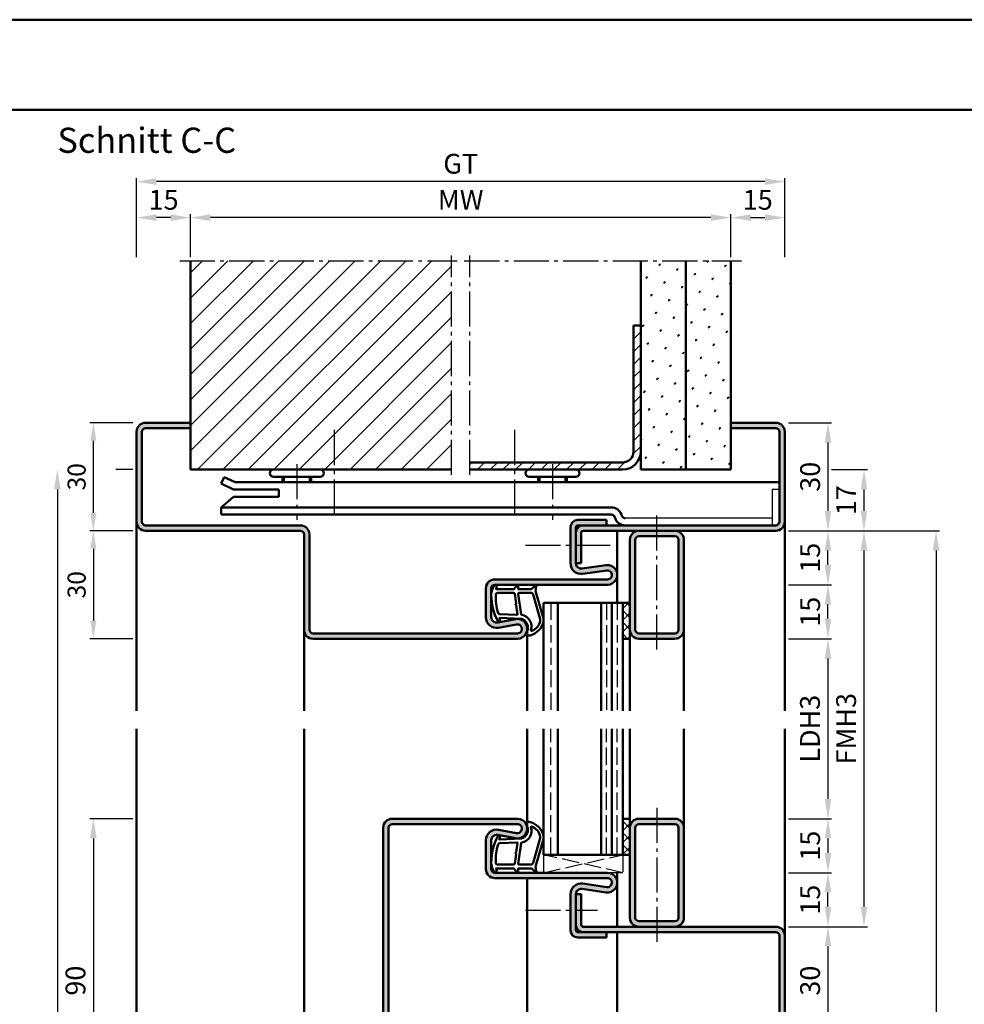
# Model space of a CAD drawing. Units: millimetres. Extents: x 0 to 4200, y -26 to 742.
# Drawn here: x 3650 to 3912, y 469 to 742 of the extents above; entities that cross this region are included whole.
import ezdxf

# ---------------------------------------------------------------- set-up
doc = ezdxf.new("R2010")
doc.units = ezdxf.units.MM
doc.linetypes.add('AM_DIN_F_W050', pattern=[6.25, 4.75, -1.5])
doc.linetypes.add('AM_DIN_G_W050', pattern=[13.75, 9.75, -1.5, 1, -1.5])
for name, color, linetype, lineweight in [('AM_0', 7, 'Continuous', 50), ('AM_1', 14, 'Continuous', 50), ('AM_3', 6, 'AM_DIN_F_W050', 25), ('AM_5', 3, 'Continuous', 25), ('AM_7', 4, 'AM_DIN_G_W050', 25), ('AM_8', 1, 'Continuous', 25), ('AM_BOR', 7, 'Continuous', 50)]:
    doc.layers.add(name, color=color, linetype=linetype, lineweight=lineweight)
doc.layers.add('AM_12', color=7, linetype='Continuous', lineweight=50, plot=False)
doc.styles.get("Standard").update_dxf_attribs({"font": 'ISOCP.SHX'})
doc.dimstyles.new('AM_DIN$0', dxfattribs={"dimtxt": 5, "dimasz": 5, "dimexe": 1, "dimexo": 1, "dimgap": 1.5, "dimtad": 1, "dimdsep": 46, "dimtxsty": 'Standard', "dimcen": 0, "dimclrd": 256, "dimclre": 256, "dimclrt": 2, "dimazin": 2, "dimtp": 0.1, "dimtm": 0.1, "dimtfac": 0.71, "dimtmove": 0, "dimatfit": 3, "dimfxl": 0, "dimlwd": -1, "dimlwe": -1, "dimarcsym": 0})
pattern_1 = [(45, (-119.0536, 1020.9957), (-1.3148007, 4.906903), [0.635, -4.445]), (135, (-118.829, 1021.2202), (-4.9069032, 1.3148007), [0.3175, -8.481318]), (135, (-118.773, 1021.2763), (-4.9069032, 1.3148007), [0.254, -8.544818]), (135, (-118.8852, 1021.164), (-4.9069032, 1.3148007), [0.254, -8.544818]), (105, (-118.717, 1021.3324), (-4.906903, 1.3148008), [0.2032, -4.8768]), (165, (-118.9414, 1021.108), (-3.5921024, -3.5921024), [0.2032, -4.8768])]
pattern_2 = [(45, (-119.0536, 1020.9957), (-1.6263456, 1.6263456), []), (135, (-119.0536, 1020.9957), (-1.6263456, -1.6263456), [])]

# ---------------------------------------------------------------- blocks, each defined once
blk = doc.blocks.new('DIN_A3_BOS')
at = {"layer": 'AM_12'}
blk.add_lwpolyline([(0, 0), (420, 0), (420, 297), (0, 297)], close=True, dxfattribs=at)
at = {"layer": 'AM_BOR'}
blk.add_lwpolyline([(20, 10), (410, 10), (410, 287), (20, 287)], close=True, dxfattribs=at)
blk = doc.blocks.new('*D23')
at = {"layer": 'AM_5', "linetype": 'ByBlock'}
for p, q in [((3681, 520.5), (3669, 520.5)), ((3670, 515), (3670, 436)), ((3681, 430.5), (3669, 430.5))]:
    blk.add_line(p, q, dxfattribs=at)
at = {"layer": 'AM_5'}
for points in [[(3669.08, 515), (3670.92, 515), (3670, 520.5)], [(3669.08, 436), (3670.92, 436), (3670, 430.5)]]:
    blk.add_solid(points, dxfattribs=at)
at = {"layer": 'Defpoints', "color": 0}
for p in [(3682, 520.5), (3670, 430.5), (3682, 430.5)]:
    blk.add_point(p, dxfattribs=at)
at = {"layer": 'AM_5', "color": 2, "insert": (3665.75, 475.5), "char_height": 5.5, "attachment_point": 5, "rotation": 90}
blk.add_mtext('90', dxfattribs=at)
blk = doc.blocks.new('*D165')
at = {"layer": 'AM_5', "linetype": 'ByBlock'}
for p, q in [((3863, 570.5), (3875, 570.5)), ((3874, 565), (3874, 526)), ((3863, 520.5), (3875, 520.5))]:
    blk.add_line(p, q, dxfattribs=at)
at = {"layer": 'AM_5'}
for points in [[(3873.08, 565), (3874.92, 565), (3874, 570.5)], [(3873.08, 526), (3874.92, 526), (3874, 520.5)]]:
    blk.add_solid(points, dxfattribs=at)
at = {"layer": 'Defpoints', "color": 0}
for p in [(3862, 570.5), (3862, 520.5), (3874, 520.5)]:
    blk.add_point(p, dxfattribs=at)
at = {"layer": 'AM_5', "color": 2, "insert": (3869.71, 545.5), "char_height": 5.5, "attachment_point": 5, "rotation": 90}
blk.add_mtext('LDH3', dxfattribs=at)
blk = doc.blocks.new('*D166')
at = {"layer": 'AM_5', "linetype": 'ByBlock'}
for p, q in [((3863, 520.5), (3875, 520.5)), ((3874, 515), (3874, 511)), ((3863, 505.5), (3875, 505.5))]:
    blk.add_line(p, q, dxfattribs=at)
at = {"layer": 'AM_5'}
for points in [[(3873.08, 515), (3874.92, 515), (3874, 520.5)], [(3873.08, 511), (3874.92, 511), (3874, 505.5)]]:
    blk.add_solid(points, dxfattribs=at)
at = {"layer": 'Defpoints', "color": 0}
for p in [(3862, 520.5), (3862, 505.5), (3874, 505.5)]:
    blk.add_point(p, dxfattribs=at)
at = {"layer": 'AM_5', "color": 2, "insert": (3869.75, 513), "char_height": 5.5, "attachment_point": 5, "rotation": 90}
blk.add_mtext('15', dxfattribs=at)
blk = doc.blocks.new('*D167')
at = {"layer": 'AM_5', "linetype": 'ByBlock'}
for p, q in [((3863, 505.5), (3875, 505.5)), ((3874, 496), (3874, 500)), ((3863, 490.5), (3875, 490.5))]:
    blk.add_line(p, q, dxfattribs=at)
at = {"layer": 'AM_5'}
for points in [[(3873.08, 500), (3874.92, 500), (3874, 505.5)], [(3873.08, 496), (3874.92, 496), (3874, 490.5)]]:
    blk.add_solid(points, dxfattribs=at)
at = {"layer": 'Defpoints', "color": 0}
for p in [(3862, 505.5), (3874, 505.5), (3862, 490.5)]:
    blk.add_point(p, dxfattribs=at)
at = {"layer": 'AM_5', "color": 2, "insert": (3869.75, 498), "char_height": 5.5, "attachment_point": 5, "rotation": 90}
blk.add_mtext('15', dxfattribs=at)
blk = doc.blocks.new('*D168')
at = {"layer": 'AM_5', "linetype": 'ByBlock'}
for p, q in [((3863, 490.5), (3875, 490.5)), ((3874, 485), (3874, 466)), ((3863, 460.5), (3875, 460.5))]:
    blk.add_line(p, q, dxfattribs=at)
at = {"layer": 'AM_5'}
for points in [[(3873.08, 485), (3874.92, 485), (3874, 490.5)], [(3873.08, 466), (3874.92, 466), (3874, 460.5)]]:
    blk.add_solid(points, dxfattribs=at)
at = {"layer": 'Defpoints', "color": 0}
for p in [(3862, 490.5), (3862, 460.5), (3874, 460.5)]:
    blk.add_point(p, dxfattribs=at)
at = {"layer": 'AM_5', "color": 2, "insert": (3869.75, 475.5), "char_height": 5.5, "attachment_point": 5, "rotation": 90}
blk.add_mtext('30', dxfattribs=at)
blk = doc.blocks.new('*D172')
at = {"layer": 'AM_5', "linetype": 'ByBlock'}
for p, q in [((3863, 600.5), (3885, 600.5)), ((3884, 595), (3884, 496)), ((3863, 490.5), (3885, 490.5))]:
    blk.add_line(p, q, dxfattribs=at)
at = {"layer": 'AM_5'}
for points in [[(3883.08, 595), (3884.92, 595), (3884, 600.5)], [(3883.08, 496), (3884.92, 496), (3884, 490.5)]]:
    blk.add_solid(points, dxfattribs=at)
at = {"layer": 'Defpoints', "color": 0}
for p in [(3862, 600.5), (3862, 490.5), (3884, 490.5)]:
    blk.add_point(p, dxfattribs=at)
at = {"layer": 'AM_5', "color": 2, "insert": (3879.75, 545.5), "char_height": 5.5, "attachment_point": 5, "rotation": 90}
blk.add_mtext('FMH3', dxfattribs=at)
blk = doc.blocks.new('*D175')
at = {"layer": 'AM_5', "linetype": 'ByBlock'}
for p, q in [((3863, 600.5), (3905, 600.5)), ((3904, 595), (3904, 276)), ((3863, 270.5), (3905, 270.5))]:
    blk.add_line(p, q, dxfattribs=at)
at = {"layer": 'AM_5'}
for points in [[(3903.08, 595), (3904.92, 595), (3904, 600.5)], [(3903.08, 276), (3904.92, 276), (3904, 270.5)]]:
    blk.add_solid(points, dxfattribs=at)
at = {"layer": 'Defpoints', "color": 0}
for p in [(3862, 600.5), (3862, 270.5), (3904, 270.5)]:
    blk.add_point(p, dxfattribs=at)
at = {"layer": 'AM_5', "color": 2, "insert": (3899.75, 435.5), "char_height": 5.5, "attachment_point": 5, "rotation": 90}
blk.add_mtext('FMH', dxfattribs=at)
blk = doc.blocks.new('*D365')
at = {"layer": 'AM_5', "linetype": 'ByBlock'}
for p, q in [((3863, 630.5), (3875, 630.5)), ((3874, 625), (3874, 606)), ((3863, 600.5), (3875, 600.5))]:
    blk.add_line(p, q, dxfattribs=at)
at = {"layer": 'AM_5'}
for points in [[(3873.08, 625), (3874.92, 625), (3874, 630.5)], [(3873.08, 606), (3874.92, 606), (3874, 600.5)]]:
    blk.add_solid(points, dxfattribs=at)
at = {"layer": 'Defpoints', "color": 0}
for p in [(3862, 630.5), (3862, 600.5), (3874, 600.5)]:
    blk.add_point(p, dxfattribs=at)
at = {"layer": 'AM_5', "color": 2, "insert": (3869.75, 615.5), "char_height": 5.5, "attachment_point": 5, "rotation": 90}
blk.add_mtext('30', dxfattribs=at)
blk = doc.blocks.new('*D366')
at = {"layer": 'AM_5', "linetype": 'ByBlock'}
for p, q in [((3863, 600.5), (3875, 600.5)), ((3874, 591), (3874, 595)), ((3863, 585.5), (3875, 585.5))]:
    blk.add_line(p, q, dxfattribs=at)
at = {"layer": 'AM_5'}
for points in [[(3873.08, 595), (3874.92, 595), (3874, 600.5)], [(3873.08, 591), (3874.92, 591), (3874, 585.5)]]:
    blk.add_solid(points, dxfattribs=at)
at = {"layer": 'Defpoints', "color": 0}
for p in [(3862, 600.5), (3874, 600.5), (3862, 585.5)]:
    blk.add_point(p, dxfattribs=at)
at = {"layer": 'AM_5', "color": 2, "insert": (3869.75, 593), "char_height": 5.5, "attachment_point": 5, "rotation": 90}
blk.add_mtext('15', dxfattribs=at)
blk = doc.blocks.new('*D367')
at = {"layer": 'AM_5', "linetype": 'ByBlock'}
for p, q in [((3863, 585.5), (3875, 585.5)), ((3874, 576), (3874, 580)), ((3863, 570.5), (3875, 570.5))]:
    blk.add_line(p, q, dxfattribs=at)
at = {"layer": 'AM_5'}
for points in [[(3873.08, 580), (3874.92, 580), (3874, 585.5)], [(3873.08, 576), (3874.92, 576), (3874, 570.5)]]:
    blk.add_solid(points, dxfattribs=at)
at = {"layer": 'Defpoints', "color": 0}
for p in [(3862, 585.5), (3874, 585.5), (3862, 570.5)]:
    blk.add_point(p, dxfattribs=at)
at = {"layer": 'AM_5', "color": 2, "insert": (3869.75, 578), "char_height": 5.5, "attachment_point": 5, "rotation": 90}
blk.add_mtext('15', dxfattribs=at)
blk = doc.blocks.new('*D368')
at = {"layer": 'AM_5', "linetype": 'ByBlock'}
for p, q in [((3875, 617.5), (3885, 617.5)), ((3884, 612), (3884, 606)), ((3863, 600.5), (3885, 600.5))]:
    blk.add_line(p, q, dxfattribs=at)
at = {"layer": 'AM_5'}
for points in [[(3883.08, 612), (3884.92, 612), (3884, 617.5)], [(3883.08, 606), (3884.92, 606), (3884, 600.5)]]:
    blk.add_solid(points, dxfattribs=at)
at = {"layer": 'Defpoints', "color": 0}
for p in [(3874, 617.5), (3862, 600.5), (3884, 600.5)]:
    blk.add_point(p, dxfattribs=at)
at = {"layer": 'AM_5', "color": 2, "insert": (3879.75, 609), "char_height": 5.5, "attachment_point": 5, "rotation": 90}
blk.add_mtext('17', dxfattribs=at)
blk = doc.blocks.new('*D369')
at = {"layer": 'AM_5', "linetype": 'ByBlock'}
for p, q in [((3697, 676.5), (3697, 688.5)), ((3841.5, 687.5), (3702.5, 687.5)), ((3847, 676.5), (3847, 688.5))]:
    blk.add_line(p, q, dxfattribs=at)
at = {"layer": 'AM_5'}
for points in [[(3702.5, 688.42), (3702.5, 686.58), (3697, 687.5)], [(3841.5, 688.42), (3841.5, 686.58), (3847, 687.5)]]:
    blk.add_solid(points, dxfattribs=at)
at = {"layer": 'Defpoints', "color": 0}
for p in [(3697, 687.5), (3697, 675.5), (3847, 675.5)]:
    blk.add_point(p, dxfattribs=at)
at = {"layer": 'AM_5', "color": 2, "insert": (3772, 691.75), "char_height": 5.5, "attachment_point": 5}
blk.add_mtext('MW', dxfattribs=at)
blk = doc.blocks.new('*D370')
at = {"layer": 'AM_5', "linetype": 'ByBlock'}
for p, q in [((3847, 676.5), (3847, 688.5)), ((3852.5, 687.5), (3856.5, 687.5)), ((3862, 676.5), (3862, 688.5))]:
    blk.add_line(p, q, dxfattribs=at)
at = {"layer": 'AM_5'}
for points in [[(3852.5, 688.42), (3852.5, 686.58), (3847, 687.5)], [(3856.5, 688.42), (3856.5, 686.58), (3862, 687.5)]]:
    blk.add_solid(points, dxfattribs=at)
at = {"layer": 'Defpoints', "color": 0}
for p in [(3862, 687.5), (3847, 675.5), (3862, 675.5)]:
    blk.add_point(p, dxfattribs=at)
at = {"layer": 'AM_5', "color": 2, "insert": (3854.5, 691.75), "char_height": 5.5, "attachment_point": 5}
blk.add_mtext('15', dxfattribs=at)
blk = doc.blocks.new('*D371')
at = {"layer": 'AM_5', "linetype": 'ByBlock'}
for p, q in [((3682, 676.5), (3682, 688.5)), ((3691.5, 687.5), (3687.5, 687.5)), ((3697, 676.5), (3697, 688.5))]:
    blk.add_line(p, q, dxfattribs=at)
at = {"layer": 'AM_5'}
for points in [[(3687.5, 688.42), (3687.5, 686.58), (3682, 687.5)], [(3691.5, 688.42), (3691.5, 686.58), (3697, 687.5)]]:
    blk.add_solid(points, dxfattribs=at)
at = {"layer": 'Defpoints', "color": 0}
for p in [(3682, 687.5), (3682, 675.5), (3697, 675.5)]:
    blk.add_point(p, dxfattribs=at)
at = {"layer": 'AM_5', "color": 2, "insert": (3689.5, 691.75), "char_height": 5.5, "attachment_point": 5}
blk.add_mtext('15', dxfattribs=at)
blk = doc.blocks.new('*D372')
at = {"layer": 'AM_5', "linetype": 'ByBlock'}
for p, q in [((3682, 676.5), (3682, 698.5)), ((3862, 676.5), (3862, 698.5)), ((3856.5, 697.5), (3687.5, 697.5))]:
    blk.add_line(p, q, dxfattribs=at)
at = {"layer": 'AM_5'}
for points in [[(3687.5, 698.42), (3687.5, 696.58), (3682, 697.5)], [(3856.5, 698.42), (3856.5, 696.58), (3862, 697.5)]]:
    blk.add_solid(points, dxfattribs=at)
at = {"layer": 'Defpoints', "color": 0}
for p in [(3682, 697.5), (3682, 675.5), (3862, 675.5)]:
    blk.add_point(p, dxfattribs=at)
at = {"layer": 'AM_5', "color": 2, "insert": (3772, 701.76), "char_height": 5.5, "attachment_point": 5}
blk.add_mtext('GT', dxfattribs=at)
blk = doc.blocks.new('*D373')
at = {"layer": 'AM_5', "linetype": 'ByBlock'}
for p, q in [((3681, 617.5), (3676.25, 617.5)), ((3660, 612), (3660, 276)), ((3681, 270.5), (3659, 270.5))]:
    blk.add_line(p, q, dxfattribs=at)
at = {"layer": 'AM_5'}
for points in [[(3659.08, 612), (3660.92, 612), (3660, 617.5)], [(3659.08, 276), (3660.92, 276), (3660, 270.5)]]:
    blk.add_solid(points, dxfattribs=at)
at = {"layer": 'Defpoints', "color": 0}
for p in [(3682, 617.5), (3660, 270.5), (3682, 270.5)]:
    blk.add_point(p, dxfattribs=at)
at = {"layer": 'AM_5', "color": 2, "insert": (3655.75, 444), "char_height": 5.5, "attachment_point": 5, "rotation": 90}
blk.add_mtext('RRH', dxfattribs=at)
blk = doc.blocks.new('*D402')
at = {"layer": 'AM_5', "linetype": 'ByBlock'}
for p, q in [((3681, 630.5), (3669, 630.5)), ((3670, 605.5), (3670, 625.5)), ((3681, 600.5), (3669, 600.5))]:
    blk.add_line(p, q, dxfattribs=at)
at = {"layer": 'AM_5'}
for points in [[(3669.17, 625.5), (3670.83, 625.5), (3670, 630.5)], [(3669.17, 605.5), (3670.83, 605.5), (3670, 600.5)]]:
    blk.add_solid(points, dxfattribs=at)
at = {"layer": 'Defpoints', "color": 0}
for p in [(3670, 630.5), (3682, 630.5), (3682, 600.5)]:
    blk.add_point(p, dxfattribs=at)
at = {"layer": 'AM_5', "color": 2, "insert": (3666, 615.5), "char_height": 5, "attachment_point": 5, "rotation": 90}
blk.add_mtext('30', dxfattribs=at)
blk = doc.blocks.new('*D403')
at = {"layer": 'AM_5', "linetype": 'ByBlock'}
for p, q in [((3681, 600.5), (3669, 600.5)), ((3670, 595.5), (3670, 575.5)), ((3681, 570.5), (3669, 570.5))]:
    blk.add_line(p, q, dxfattribs=at)
at = {"layer": 'AM_5'}
for points in [[(3669.17, 595.5), (3670.83, 595.5), (3670, 600.5)], [(3669.17, 575.5), (3670.83, 575.5), (3670, 570.5)]]:
    blk.add_solid(points, dxfattribs=at)
at = {"layer": 'Defpoints', "color": 0}
for p in [(3682, 600.5), (3670, 570.5), (3682, 570.5)]:
    blk.add_point(p, dxfattribs=at)
at = {"layer": 'AM_5', "color": 2, "insert": (3666, 585.5), "char_height": 5, "attachment_point": 5, "rotation": 90}
blk.add_mtext('30', dxfattribs=at)

msp = doc.modelspace()

# ---------------------------------------------------------------- hatches: boundary and pattern name
at = {"layer": 'AM_8'}
h = msp.add_hatch(dxfattribs=at)
h.set_pattern_fill('_U', color=256, scale=5, angle=45, pattern_type=0)
h.set_pattern_definition([(45, (-119.0536, 1020.9957), (-3.535534, 3.535534), [])])
h.paths.add_polyline_path([(3769.5, 675.5), (3697, 675.5), (3697, 617.5), (3769.5, 617.5)])
h = msp.add_hatch(dxfattribs=at)
h.set_pattern_fill('SWAMP', color=256, scale=0.2, angle=45)
h.set_pattern_definition(pattern_1)
h.paths.add_polyline_path([(3834.5, 675.5), (3822, 675.5), (3822, 617.5), (3834.5, 617.5)])
h = msp.add_hatch(dxfattribs=at)
h.set_pattern_fill('SWAMP', color=256, scale=0.2, angle=45)
h.set_pattern_definition(pattern_1)
h.paths.add_polyline_path([(3847, 675.5), (3834.5, 675.5), (3834.5, 617.5), (3847, 617.5)])
h = msp.add_hatch(dxfattribs=at)
h.set_pattern_fill('_U', color=256, scale=2.5, angle=45, pattern_type=0)
h.set_pattern_definition([(45, (-119.0536, 1020.9957), (-1.767767, 1.767767), [])])
h.paths.add_polyline_path([(3822, 622.5), (3822, 657.5), (3820, 657.5), (3820, 622.5, -0.4142136), (3817, 619.5), (3774.5, 619.5), (3774.5, 617.5), (3817, 617.5, 0.4142136)])
h = msp.add_hatch(color=256, dxfattribs=at)
h.dxf.hatch_style = 1
h.paths.add_polyline_path([(3787.245, 575.953), (3782.275, 575.025, -0.4693847), (3780.5, 576.5), (3780.5, 584.5, -0.4142136), (3781.5, 585.5), (3812.75, 585.5, 1.0753541), (3812.352, 590.971), (3805.717, 590.001, -0.4574018), (3804, 591.485), (3804, 601.5, -0.4142136), (3804.5, 602), (3812.5, 602), (3812.5, 603.5), (3804.5, 603.5, 0.4142136), (3802.5, 601.5), (3802.5, 591.485, 0.4574018), (3805.934, 588.517), (3812.569, 589.487, -1.0753541), (3812.75, 587), (3781.5, 587, 0.4142136), (3779, 584.5), (3779, 576.5, 0.4693847), (3782.551, 573.551), (3787.521, 574.479, -1.0968549), (3787.75, 572), (3731, 572, -0.4142136), (3730, 573), (3730, 599.5, 0.4142136), (3727.5, 602), (3684.5, 602, -0.4142136), (3683.5, 603), (3683.5, 628, -0.4142136), (3684.5, 629), (3697, 629), (3697, 630.5), (3684.5, 630.5, 0.4142136), (3682, 628), (3682, 603, 0.4142136), (3684.5, 600.5), (3727.5, 600.5, -0.4142136), (3728.5, 599.5), (3728.5, 573, 0.4142136), (3731, 570.5), (3787.75, 570.5, 1.0968549)])
h = msp.add_hatch(color=256, dxfattribs=at)
h.dxf.hatch_style = 1
h.paths.add_polyline_path([(3862, 603), (3862, 628, 0.4142136), (3859.5, 630.5), (3847, 630.5), (3847, 629), (3859.5, 629, -0.4142136), (3860.5, 628), (3860.5, 603, -0.4142136), (3859.5, 602), (3806, 602, 0.4142136), (3804, 600), (3804, 591.5), (3805.5, 591.5), (3805.5, 600, -0.4142136), (3806, 600.5), (3859.5, 600.5, 0.4142136)])
h = msp.add_hatch(color=256, dxfattribs=at)
h.dxf.hatch_style = 1
h.paths.add_polyline_path([(3834, 598, 0.4142136), (3831.5, 600.5), (3821.5, 600.5, 0.4142136), (3819, 598), (3819, 573, 0.4142136), (3821.5, 570.5), (3831.5, 570.5, 0.4142136), (3834, 573)])
h.paths.add_polyline_path([(3820.5, 598, -0.4142136), (3821.5, 599), (3831.5, 599, -0.4142136), (3832.5, 598), (3832.5, 573, -0.4142136), (3831.5, 572), (3821.5, 572, -0.4142136), (3820.5, 573)], flags=16)
h = msp.add_hatch(dxfattribs=at)
h.set_pattern_fill('_U', color=256, scale=2.3, angle=45, double=1, pattern_type=0)
h.set_pattern_definition(pattern_2)
h.paths.add_polyline_path([(3819, 580.5), (3817, 580.5), (3817, 570.5), (3819, 570.5)])
h = msp.add_hatch(color=256, dxfattribs=at)
h.dxf.hatch_style = 1
h.paths.add_polyline_path([(3812.75, 505.5), (3781.5, 505.5, -0.4142136), (3780.5, 506.5), (3780.5, 514.5, -0.4693847), (3782.275, 515.975), (3787.245, 515.047, 1.0968549), (3787.75, 520.5), (3753, 520.5, 0.4142136), (3750.5, 518), (3750.5, 433, 0.4142136), (3753, 430.5), (3787.75, 430.5, 1.0968549), (3787.245, 435.953), (3782.275, 435.025, -0.4693847), (3780.5, 436.5), (3780.5, 444.5, -0.4142136), (3781.5, 445.5), (3812.75, 445.5, 1.0753541), (3812.352, 450.971), (3805.717, 450.001, -0.4574018), (3804, 451.485), (3804, 461.5, -0.4142136), (3804.5, 462), (3812.5, 462), (3812.5, 463.5), (3804.5, 463.5, 0.4142136), (3802.5, 461.5), (3802.5, 451.485, 0.4574018), (3805.934, 448.517), (3812.569, 449.487, -1.0753541), (3812.75, 447), (3781.5, 447, 0.4142136), (3779, 444.5), (3779, 436.5, 0.4693847), (3782.551, 433.551), (3787.521, 434.479, -1.0968549), (3787.75, 432), (3753, 432, -0.4142136), (3752, 433), (3752, 518, -0.4142136), (3753, 519), (3787.75, 519, -1.0968549), (3787.521, 516.521), (3782.551, 517.449, 0.4693847), (3779, 514.5), (3779, 506.5, 0.4142136), (3781.5, 504), (3812.75, 504, -1.0753541), (3812.569, 501.513), (3805.934, 502.483, 0.4574018), (3802.5, 499.515), (3802.5, 489.5, 0.4142136), (3804.5, 487.5), (3812.5, 487.5), (3812.5, 489), (3804.5, 489, -0.4142136), (3804, 489.5), (3804, 499.515, -0.4574018), (3805.717, 500.999), (3812.352, 500.029, 1.0753541)])
h = msp.add_hatch(dxfattribs=at)
h.set_pattern_fill('_U', color=256, scale=2.3, angle=45, double=1, pattern_type=0)
h.set_pattern_definition(pattern_2)
h.paths.add_polyline_path([(3819, 520.5), (3817, 520.5), (3817, 510.5), (3819, 510.5)])
h = msp.add_hatch(color=256, dxfattribs=at)
h.dxf.hatch_style = 1
h.paths.add_polyline_path([(3831.5, 520.5), (3821.5, 520.5, 0.4142136), (3819, 518), (3819, 493, 0.4142136), (3821.5, 490.5), (3831.5, 490.5, 0.4142136), (3834, 493), (3834, 518, 0.4142136)])
h.paths.add_polyline_path([(3831.5, 519, -0.4142136), (3832.5, 518), (3832.5, 493, -0.4142136), (3831.5, 492), (3821.5, 492, -0.4142136), (3820.5, 493), (3820.5, 518, -0.4142136), (3821.5, 519)], flags=16)
h = msp.add_hatch(color=256, dxfattribs=at)
h.dxf.hatch_style = 1
h.paths.add_polyline_path([(3859.5, 490.5), (3806, 490.5, -0.4142136), (3805.5, 491), (3805.5, 499.5), (3804, 499.5), (3804, 491, 0.4142136), (3806, 489), (3812.5, 489), (3859.5, 489, -0.4142136), (3860.5, 488), (3860.5, 463, -0.4142136), (3859.5, 462), (3806, 462, 0.4142136), (3804, 460), (3804, 451.5), (3805.5, 451.5), (3805.5, 460, -0.4142136), (3806, 460.5), (3859.5, 460.5, 0.4142136), (3862, 463), (3862, 488, 0.4142136)])

# ---------------------------------------------------------------- linework, layer by layer
for p, q in [((3860.5, 612), (3858.5, 612)), ((3858.5, 612), (3858.5, 602)), ((3858.5, 604), (3817.693, 604))]:
    msp.add_line(p, q)
at = {"layer": 'AM_0'}
for p, q in [((3697, 617.5), (3697, 675.5)), ((3822, 617.5), (3822, 675.5)), ((3834.5, 617.5), (3834.5, 675.5)), ((3847, 617.5), (3847, 675.5)), ((3820, 622.5), (3820, 657.5)), ((3822, 657.5), (3820, 657.5)), ((3697, 630.5), (3684.5, 630.5)), ((3847, 630.5), (3859.5, 630.5)), ((3682, 628), (3682, 603)), ((3683.5, 628), (3683.5, 603)), ((3697, 629), (3684.5, 629)), ((3847, 629), (3859.5, 629)), ((3860.5, 628), (3860.5, 603)), ((3862, 628), (3862, 603)), ((3817, 619.5), (3774.5, 619.5)), ((3697, 617.5), (3769.5, 617.5)), ((3774.5, 617.5), (3817, 617.5)), ((3822, 617.5), (3847, 617.5)), ((3706.357, 615.428), (3705.5, 613.621)), ((3705.5, 613.621), (3708.92, 612)), ((3706.357, 615.428), (3709.37, 614)), ((3709.37, 614), (3860.5, 614)), ((3733, 615.5), (3720, 615.5)), ((3722.5, 615.5), (3722.5, 614)), ((3730.5, 615.5), (3730.5, 614)), ((3804, 615.5), (3791, 615.5)), ((3793.5, 615.5), (3793.5, 614)), ((3801.5, 615.5), (3801.5, 614)), ((3721.5, 612), (3708.92, 612)), ((3721.5, 612), (3721.5, 609.9)), ((3708.92, 609.9), (3705.5, 607)), ((3721.5, 609.9), (3708.92, 609.9)), ((3705.5, 607), (3813.8, 607)), ((3705.5, 605), (3705.5, 607)), ((3813.8, 605), (3705.5, 605)), ((3816.753, 604.658), (3816.619, 605.026)), ((3684.5, 602), (3727.5, 602)), ((3804.5, 603.5), (3812.5, 603.5)), ((3859.5, 602), (3804.5, 602)), ((3812.5, 603.5), (3812.5, 602)), ((3814.873, 603.974), (3814.739, 604.342)), ((3727.5, 600.5), (3684.5, 600.5)), ((3728.5, 599.5), (3728.5, 573)), ((3730, 599.5), (3730, 573)), ((3802.5, 591.485), (3802.5, 601.5)), ((3804, 591.485), (3804, 601.5)), ((3805.5, 600), (3805.5, 591.5)), ((3859.5, 600.5), (3806, 600.5)), ((3819, 570.5), (3819, 598)), ((3820.5, 573), (3820.5, 598)), ((3831.5, 599), (3821.5, 599)), ((3832.5, 573), (3832.5, 598)), ((3834, 573), (3834, 598)), ((3804, 591.5), (3805.5, 591.5)), ((3805.717, 590.001), (3812.352, 590.971)), ((3805.934, 588.517), (3812.569, 589.487)), ((3812.75, 587), (3781.5, 587)), ((3781.5, 585.5), (3812.75, 585.5)), ((3779, 576.5), (3779, 584.5)), ((3780.5, 576.5), (3780.5, 584.5)), ((3819, 580.5), (3795, 580.5)), ((3795, 580.5), (3795, 550.5)), ((3799, 580.5), (3799, 550.5)), ((3811, 580.5), (3811, 550.5)), ((3814, 580.5), (3814, 550.5)), ((3817, 580.5), (3817, 550.5)), ((3787.245, 575.953), (3782.275, 575.025)), ((3731, 572), (3787.75, 572)), ((3787.521, 574.479), (3782.551, 573.551)), ((3821.5, 572), (3831.5, 572)), ((3787.75, 570.5), (3731, 570.5)), ((3817, 570.5), (3819, 570.5)), ((3821.5, 570.5), (3831.5, 570.5)), ((3795, 510.5), (3795, 545.5)), ((3799, 510.5), (3799, 545.5)), ((3811, 510.5), (3811, 545.5)), ((3814, 510.5), (3814, 545.5)), ((3817, 510.5), (3817, 545.5)), ((3787.75, 520.5), (3753, 520.5)), ((3817, 520.5), (3819, 520.5)), ((3819, 520.5), (3819, 493)), ((3821.5, 520.5), (3831.5, 520.5)), ((3750.5, 518), (3750.5, 433)), ((3752, 518), (3752, 433)), ((3787.75, 519), (3753, 519)), ((3787.521, 516.521), (3782.551, 517.449)), ((3820.5, 518), (3820.5, 493)), ((3821.5, 519), (3831.5, 519)), ((3832.5, 518), (3832.5, 493)), ((3834, 518), (3834, 493)), ((3779, 514.5), (3779, 506.5)), ((3780.5, 514.5), (3780.5, 506.5)), ((3787.245, 515.047), (3782.275, 515.975)), ((3819, 510.5), (3795, 510.5)), ((3781.5, 505.5), (3812.75, 505.5)), ((3781.5, 504), (3812.75, 504)), ((3805.717, 500.999), (3812.352, 500.029)), ((3805.934, 502.483), (3812.569, 501.513)), ((3802.5, 499.515), (3802.5, 489.5)), ((3804, 499.515), (3804, 489.5)), ((3804, 499.5), (3805.5, 499.5)), ((3805.5, 491), (3805.5, 499.5)), ((3859.5, 490.5), (3806, 490.5)), ((3831.5, 492), (3821.5, 492)), ((3859.5, 489), (3804.5, 489)), ((3804.5, 487.5), (3812.5, 487.5)), ((3812.5, 487.5), (3812.5, 489)), ((3860.5, 488), (3860.5, 463)), ((3862, 488), (3862, 463))]:
    msp.add_line(p, q, dxfattribs=at)
for centre, radius, start, end in [((3684.5, 628), 2.5, 90, 180), ((3859.5, 628), 2.5, 0, 90), ((3684.5, 628), 1, 90, 180), ((3859.5, 628), 1, 0, 90), ((3817, 622.5), 5, 270, 0), ((3817, 622.5), 3, 270, 0), ((3720, 616.5), 1, 90, 270), ((3733, 616.5), 1, 270, 90), ((3791, 616.5), 1, 90, 270), ((3804, 616.5), 1, 270, 90), ((3813.8, 604), 3, 20, 90), ((3813.8, 604), 1, 20, 90), ((3817.693, 605), 1, 200, 270), ((3684.5, 603), 2.5, 180, 270), ((3684.5, 603), 1, 180, 270), ((3727.5, 599.5), 2.5, 0, 90), ((3804.5, 601.5), 2, 90, 180), ((3806, 600), 2, 90, 180), ((3804.5, 601.5), 0.5, 90, 180), ((3817.693, 605), 3, 200, 270), ((3859.5, 603), 1, 270, 0), ((3859.5, 603), 2.5, 270, 0), ((3727.5, 599.5), 1, 0, 90), ((3806, 600), 0.5, 90, 180), ((3821.5, 598), 2.5, 90, 180), ((3831.5, 598), 2.5, 0, 90), ((3821.5, 598), 1, 90, 180), ((3831.5, 598), 1, 0, 90), ((3805.5, 591.485), 3, 180, 278.31776), ((3805.5, 591.485), 1.5, 180, 278.31776), ((3812.75, 588.25), 2.75, 270, 98.31776), ((3812.75, 588.25), 1.25, 270, 98.31776), ((3781.5, 584.5), 2.5, 90, 180), ((3781.5, 584.5), 1, 90, 180), ((3782, 576.5), 3, 180, 280.57858), ((3782, 576.5), 1.5, 180, 280.57858), ((3787.75, 573.25), 2.75, 270, 100.57858), ((3787.75, 573.25), 1.25, 270, 100.57858), ((3731, 573), 2.5, 180, 270), ((3731, 573), 1, 180, 270), ((3821.5, 573), 2.5, 180, 270), ((3821.5, 573), 1, 180, 270), ((3831.5, 573), 1, 270, 0), ((3831.5, 573), 2.5, 270, 0), ((3753, 518), 2.5, 90, 180), ((3787.75, 517.75), 2.75, 259.42142, 90), ((3821.5, 518), 2.5, 90, 180), ((3831.5, 518), 2.5, 0, 90), ((3753, 518), 1, 90, 180), ((3782, 514.5), 3, 79.42142, 180), ((3787.75, 517.75), 1.25, 259.42142, 90), ((3821.5, 518), 1, 90, 180), ((3831.5, 518), 1, 0, 90), ((3782, 514.5), 1.5, 79.42142, 180), ((3781.5, 506.5), 2.5, 180, 270), ((3781.5, 506.5), 1, 180, 270), ((3812.75, 502.75), 2.75, 261.68224, 90), ((3812.75, 502.75), 1.25, 261.68224, 90), ((3805.5, 499.515), 3, 81.68224, 180), ((3805.5, 499.515), 1.5, 81.68224, 180), ((3821.5, 493), 2.5, 180, 270), ((3821.5, 493), 1, 180, 270), ((3831.5, 493), 2.5, 270, 0), ((3831.5, 493), 1, 270, 0), ((3806, 491), 2, 180, 270), ((3806, 491), 0.5, 180, 270), ((3859.5, 488), 2.5, 0, 90), ((3804.5, 489.5), 2, 180, 270), ((3804.5, 489.5), 0.5, 180, 270), ((3859.5, 488), 1, 0, 90)]:
    msp.add_arc(centre, radius, start, end, dxfattribs=at)
at = {"layer": 'AM_1'}
for p, q in [((3722.9, 615.5), (3722.9, 614)), ((3730.1, 615.5), (3730.1, 614)), ((3793.9, 615.5), (3793.9, 614)), ((3801.1, 615.5), (3801.1, 614)), ((3682, 603), (3682, 550.5)), ((3862, 550.5), (3862, 603)), ((3815.5, 600.5), (3815.5, 580.5)), ((3728.5, 573), (3728.5, 550.5)), ((3790.5, 573.25), (3790.5, 550.5)), ((3834, 550.5), (3834, 573)), ((3819, 550.5), (3819, 570.5)), ((3682, 545.5), (3682, 410.5)), ((3728.5, 545.5), (3728.5, 410.5)), ((3790.5, 545.5), (3790.5, 517.75)), ((3819, 545.5), (3819, 520.5)), ((3834, 518), (3834, 545.5)), ((3862, 545.5), (3862, 488)), ((3790.5, 504), (3790.5, 447)), ((3815.5, 490.5), (3815.5, 505.5)), ((3815.5, 489), (3815.5, 462))]:
    msp.add_line(p, q, dxfattribs=at)
for points in [[(3781.45, 585.35, -0.8225617), (3782.002, 585.147), (3781.828, 584.297), (3786.795, 584.297), (3787.669, 585.419, -0.7467354), (3787.991, 585.324), (3788.006, 584.297), (3791.456, 584.297, 0.2039215), (3791.816, 584.451), (3792.762, 585.438, -0.8105302), (3793.094, 585.231), (3793.059, 585.132, 0.1645), (3792.87, 583.458), (3794.958, 576.152, -0.0661149), (3794.983, 575.305, -0.2820378), (3791.328, 571.443, -0.1590275), (3790.285, 571.541, -0.3764163), (3790.176, 571.782), (3790.655, 573.199, 0.3762127), (3788.86, 576.014), (3782.746, 576.294), (3782.922, 575.672, -0.7987948), (3782.315, 575.465, -0.1245897), (3780.507, 582.739, -0.1623187)], [(3782.245, 583.247), (3786.703, 583.247, -0.3782425), (3787.001, 582.985), (3787.371, 580.328, -0.236068), (3787.341, 580.243), (3787.233, 580.139, 0.5), (3787.253, 579.981), (3787.384, 579.906, -0.236068), (3787.433, 579.832), (3787.785, 577.27, -0.4511235), (3787.636, 577.101), (3782.881, 577.286, -0.3316729), (3782.402, 577.643, -0.0849517), (3781.745, 582.749, -0.4135048)], [(3788.23, 583.247), (3791.442, 583.247, -0.3015522), (3792.133, 582.789), (3794.081, 575.932, -0.0278584), (3794.106, 575.51, -0.2581461), (3791.751, 572.696, -0.6319644), (3791.517, 572.96, 0.4552489), (3788.993, 577.101, -0.3823944), (3788.792, 577.276), (3788.007, 582.995, -0.4511235)], [(3781.45, 505.65, 0.8225617), (3782.002, 505.853), (3781.828, 506.703), (3786.795, 506.703), (3787.669, 505.581, 0.7467354), (3787.991, 505.676), (3788.006, 506.703), (3791.456, 506.703, -0.2039215), (3791.816, 506.549), (3792.762, 505.562, 0.8105302), (3793.094, 505.769), (3793.059, 505.868, -0.1645), (3792.87, 507.542), (3794.958, 514.848, 0.0661149), (3794.983, 515.695, 0.2820378), (3791.328, 519.557, 0.1590275), (3790.285, 519.459, 0.3764163), (3790.176, 519.218), (3790.655, 517.801, -0.3762127), (3788.86, 514.986), (3782.746, 514.706), (3782.922, 515.328, 0.7987948), (3782.315, 515.535, 0.1245897), (3780.507, 508.261, 0.1623187)], [(3788.23, 507.753), (3791.442, 507.753, 0.3015522), (3792.133, 508.211), (3794.081, 515.068, 0.0278584), (3794.106, 515.49, 0.2581461), (3791.751, 518.304, 0.6319644), (3791.517, 518.04, -0.4552489), (3788.993, 513.899, 0.3823944), (3788.792, 513.724), (3788.007, 508.005, 0.4511235)], [(3782.245, 507.753), (3786.703, 507.753, 0.3782425), (3787.001, 508.015), (3787.371, 510.672, 0.236068), (3787.341, 510.757), (3787.233, 510.861, -0.5), (3787.253, 511.019), (3787.384, 511.094, 0.236068), (3787.433, 511.168), (3787.785, 513.73, 0.4511235), (3787.636, 513.899), (3782.881, 513.714, 0.3316729), (3782.402, 513.357, 0.0849517), (3781.745, 508.251, 0.4135048)]]:
    msp.add_lwpolyline(points, format="xyb", close=True, dxfattribs=at)
at = {"layer": 'AM_3'}
for p, q in [((3797, 580.5), (3797, 550.5)), ((3812.5, 580.5), (3812.5, 550.5)), ((3815.5, 580.5), (3815.5, 550.5)), ((3797, 510.5), (3797, 545.5)), ((3812.5, 510.5), (3812.5, 545.5)), ((3815.5, 510.5), (3815.5, 545.5)), ((3795, 510.5), (3795, 505.5)), ((3795, 505.5), (3817, 510.5)), ((3817, 505.5), (3795, 510.5)), ((3817, 510.5), (3817, 505.5)), ((3817, 505.5), (3812.75, 505.5))]:
    msp.add_line(p, q, dxfattribs=at)
at = {"layer": 'AM_7'}
for p, q in [((3769.5, 616), (3769.5, 677)), ((3774.5, 616), (3774.5, 677)), ((3694, 675.5), (3771, 675.5)), ((3773, 675.5), (3850, 675.5)), ((3737, 605), (3737, 630)), ((3787, 605), (3787, 630)), ((3726.5, 619), (3726.5, 603.5)), ((3797.5, 619), (3797.5, 603.5)), ((3826.5, 567.5), (3826.5, 605)), ((3790, 596.5), (3815, 596.5)), ((3826.5, 523.5), (3826.5, 486)), ((3790, 495.108), (3810, 495.108))]:
    msp.add_line(p, q, dxfattribs=at)

# ---------------------------------------------------------------- block references
at = {"layer": 'AM_0', "lineweight": 0, "xscale": 2.5, "yscale": 2.5, "zscale": 2.5}
msp.add_blockref('DIN_A3_BOS', (3150, 0), dxfattribs=at)

# ---------------------------------------------------------------- texts
at = {"layer": 'AM_0', "insert": (3660, 712.5), "char_height": 7, "width": 50, "attachment_point": 1}
msp.add_mtext('Schnitt C-C', dxfattribs=at)

# ---------------------------------------------------------------- dimensions: what is measured, and where the dimension line sits
at = {"layer": 'AM_5'}
for base, p1, p2, text, picture, middle in [((3682, 697.5), (3862, 675.5), (3682, 675.5), 'GT', '*D372', (3772, 701.76)), ((3697, 687.5), (3847, 675.5), (3697, 675.5), 'MW', '*D369', (3772, 691.75))]:
    dim = msp.add_linear_dim(base=base, p1=p1, p2=p2, text=text, dimstyle='AM_DIN$0', override={"dimtxt": 5.5, "dimasz": 5.5}, dxfattribs=at)
    dim.commit()
    dim.dimension.update_dxf_attribs({"geometry": picture, "text_midpoint": middle})
for base, p1, p2, picture, middle in [((3682, 687.5), (3697, 675.5), (3682, 675.5), '*D371', (3689.5, 691.75)), ((3862, 687.5), (3847, 675.5), (3862, 675.5), '*D370', (3854.5, 691.75))]:
    dim = msp.add_linear_dim(base=base, p1=p1, p2=p2, dimstyle='AM_DIN$0', override={"dimtxt": 5.5, "dimasz": 5.5}, dxfattribs=at)
    dim.commit()
    dim.dimension.update_dxf_attribs({"geometry": picture, "text_midpoint": middle})
for base, p2, picture, middle in [((3670, 630.5), (3682, 630.5), '*D402', (3666, 615.5)), ((3670, 570.5), (3682, 570.5), '*D403', (3666, 585.5))]:
    dim = msp.add_linear_dim(base=base, p1=(3682, 600.5), p2=p2, angle=90, dimstyle='AM_DIN$0', dxfattribs=at)
    dim.commit()
    dim.dimension.update_dxf_attribs({"geometry": picture, "text_midpoint": middle})
for base, p1, p2, angle, picture, middle in [((3874, 600.5), (3862, 630.5), (3862, 600.5), 270, '*D365', (3869.75, 615.5)), ((3884, 600.5), (3874, 617.5), (3862, 600.5), 270, '*D368', (3879.75, 609)), ((3874, 600.5), (3862, 585.5), (3862, 600.5), 270, '*D366', (3869.75, 593)), ((3874, 585.5), (3862, 570.5), (3862, 585.5), 270, '*D367', (3869.75, 578)), ((3670, 430.5), (3682, 520.5), (3682, 430.5), 90, '*D23', (3665.75, 475.5)), ((3874, 505.5), (3862, 520.5), (3862, 505.5), 90, '*D166', (3869.75, 513)), ((3874, 505.5), (3862, 490.5), (3862, 505.5), 90, '*D167', (3869.75, 498)), ((3874, 460.5), (3862, 490.5), (3862, 460.5), 90, '*D168', (3869.75, 475.5))]:
    dim = msp.add_linear_dim(base=base, p1=p1, p2=p2, angle=angle, dimstyle='AM_DIN$0', override={"dimtxt": 5.5, "dimasz": 5.5}, dxfattribs=at)
    dim.commit()
    dim.dimension.update_dxf_attribs({"geometry": picture, "text_midpoint": middle})
for base, p1, p2, text, picture, middle in [((3660, 270.5), (3682, 617.5), (3682, 270.5), 'RRH', '*D373', (3655.75, 444)), ((3884, 490.5), (3862, 600.5), (3862, 490.5), 'FMH3', '*D172', (3879.75, 545.5)), ((3904, 270.5), (3862, 600.5), (3862, 270.5), 'FMH', '*D175', (3899.75, 435.5)), ((3874, 520.5), (3862, 570.5), (3862, 520.5), 'LDH3', '*D165', (3869.712, 545.5))]:
    dim = msp.add_linear_dim(base=base, p1=p1, p2=p2, angle=90, text=text, dimstyle='AM_DIN$0', override={"dimtxt": 5.5, "dimasz": 5.5}, dxfattribs=at)
    dim.commit()
    dim.dimension.update_dxf_attribs({"geometry": picture, "text_midpoint": middle})

doc.saveas('drawing.dxf')
